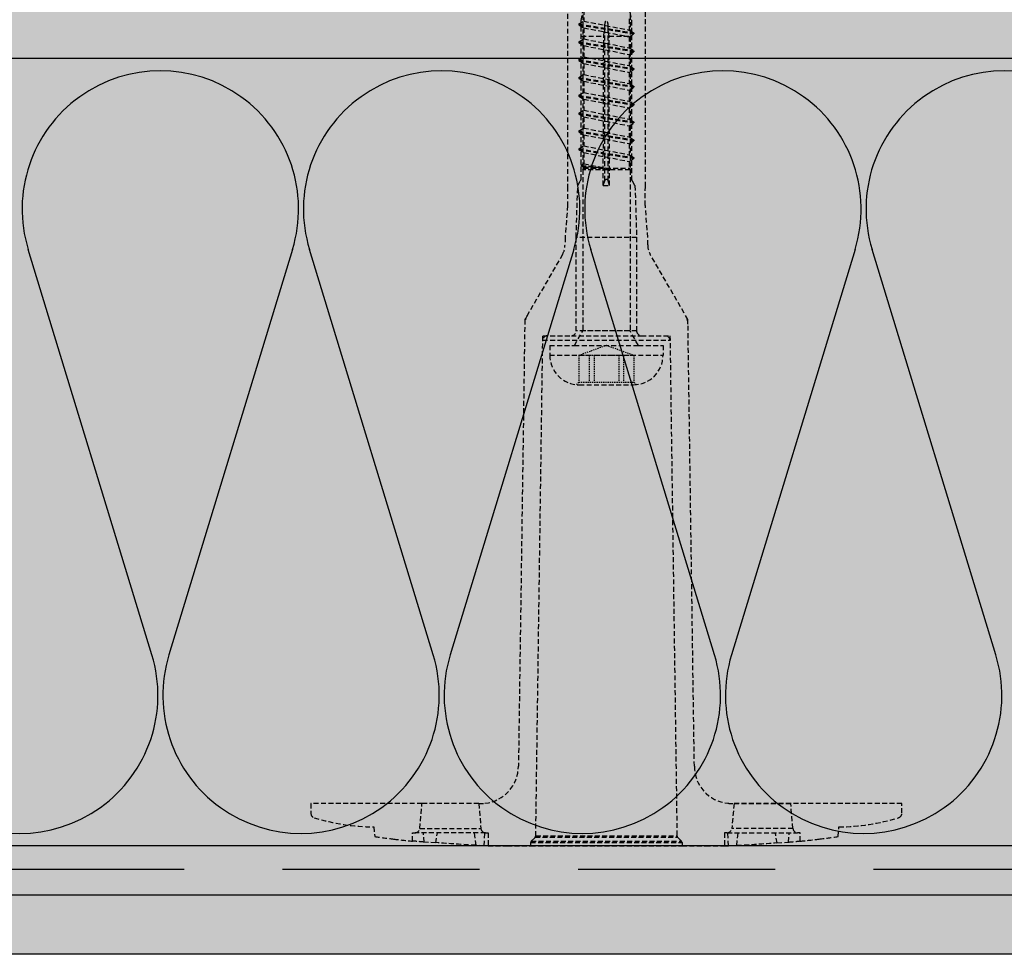
# Model space of a CAD drawing. Units: millimetres. Extents: x 4135 to 7277, y -3488 to -2015.
# Drawn here: x 5166 to 5266, y -3190 to -3096 of the extents above; entities that cross this region are included whole.
import ezdxf

# ---------------------------------------------------------------- set-up
doc = ezdxf.new("R2010")
doc.units = ezdxf.units.MM
doc.linetypes.add('DASHED', pattern=[0.75, 0.5, -0.25])
for name, color, linetype in [('KOTEVNI_PRVKY', 7, 'CONTINUOUS'), ('PROFIL_PLAST', 2, 'CONTINUOUS'), ('SKLOVLAKNITA_TKANINA', 7, 'CONTINUOUS'), ('SRAFY_TEPELNA_IZOLACE', 1, 'CONTINUOUS'), ('STERKOVA_VRSTVA', 9, 'CONTINUOUS'), ('TEPELNA_IZOLACE', 6, 'CONTINUOUS'), ('TMEL_LEPENI', 3, 'CONTINUOUS'), ('VENKOVNI_OMITKA', 4, 'CONTINUOUS'), ('VYPLN_TEPELNA_IZOLACE_EPS', 7, 'CONTINUOUS')]:
    doc.layers.add(name, color=color, linetype=linetype)

msp = doc.modelspace()

# ---------------------------------------------------------------- hatches: boundary and pattern name
at = {"layer": 'STERKOVA_VRSTVA'}
h = msp.add_hatch(dxfattribs=at)
h.set_pattern_fill('AR-CONC', color=256, scale=6, style=0)
h.set_pattern_definition([(50, (2147.824, -3356.077), (43.0356, -3.76513), [4.5, -49.5]), (-5, (2147.824, -3356.077), (-8.3251, 45.1315), [3.6, -39.6]), (100.4514, (2151.41, -3356.39), (34.71056, 41.36637), [3.8244, -42.0685]), (46.1842, (2147.824, -3344.077), (64.0345, -9.9311), [6.75, -74.25]), (96.6356, (2153.16, -3344.904), (56.0798, 58.4471), [5.7366, -63.1028]), (-8.8158, (2147.824, -3344.077), (56.0797, 58.4471), [5.4, -59.4]), (21, (2153.824, -3347.077), (35.81442, -24.15713), [4.5, -49.5]), (-34, (2153.824, -3347.077), (14.5989, 43.509), [3.6, -39.6]), (71.4514, (2156.81, -3349.09), (50.41336, 19.35183), [3.8244, -42.0685]), (37.5, (2147.824, -3356.077), (0.72959, 19.97363), [0, -39.12, 0, -40.2, 0, -39.75]), (7.5, (2147.824, -3356.077), (15.78417, 23.6647), [0, -22.92, 0, -38.22, 0, -15.15]), (-32.5, (2134.444, -3356.077), (32.029346, -1.35329), [0, -15, 0, -46.8, 0, -62.1]), (-42.5, (2128.444, -3356.077), (34.99117, 6.0063), [0, -19.5, 0, -31.08, 0, -44.1])])
h.paths.add_polyline_path([(5579.502, -3184.47), (5579.502, -3179.47), (4951.326, -3179.47), (4950.346, -3179.657), (4949.366, -3179.47), (4947.405, -3179.47), (4946.425, -3179.657), (4945.445, -3179.47), (4943.484, -3179.47), (4942.504, -3179.657), (4941.524, -3179.47), (4939.563, -3179.47), (4938.583, -3179.657), (4937.602, -3179.47), (4935.642, -3179.47), (4934.662, -3179.657), (4933.681, -3179.47), (4931.721, -3179.47), (4930.74, -3179.657), (4929.76, -3179.47), (4927.8, -3179.47), (4926.819, -3179.657), (4925.839, -3179.47), (4923.878, -3179.47), (4922.898, -3179.657), (4921.918, -3179.47), (4920.735, -3179.47), (4919.755, -3179.657), (4918.774, -3179.47), (4916.814, -3179.47), (4915.834, -3179.657), (4914.853, -3179.47), (4912.893, -3179.47), (4911.912, -3179.657), (4910.932, -3179.47), (4908.972, -3179.47), (4907.991, -3179.657), (4907.011, -3179.47), (4905.05, -3179.47), (4904.07, -3179.657), (4903.09, -3179.47), (4901.129, -3179.47), (4900.149, -3179.657), (4899.169, -3179.47), (4897.208, -3179.47), (4896.228, -3179.657), (4895.248, -3179.47), (4893.287, -3179.47), (4892.307, -3179.657), (4891.326, -3179.47), (4701.326, -3179.47), (4700.346, -3179.657), (4699.366, -3179.47), (4697.405, -3179.47), (4696.425, -3179.657), (4695.445, -3179.47), (4693.484, -3179.47), (4692.504, -3179.657), (4691.524, -3179.47), (4689.563, -3179.47), (4688.583, -3179.657), (4687.602, -3179.47), (4685.642, -3179.47), (4684.662, -3179.657), (4683.681, -3179.47), (4681.721, -3179.47), (4680.74, -3179.657), (4679.76, -3179.47), (4677.8, -3179.47), (4676.819, -3179.657), (4675.839, -3179.47), (4673.878, -3179.47), (4672.898, -3179.657), (4671.918, -3179.47), (4670.735, -3179.47), (4669.755, -3179.657), (4668.774, -3179.47), (4666.814, -3179.47), (4665.834, -3179.657), (4664.853, -3179.47), (4662.893, -3179.47), (4661.912, -3179.657), (4660.932, -3179.47), (4658.972, -3179.47), (4657.991, -3179.657), (4657.011, -3179.47), (4655.05, -3179.47), (4654.07, -3179.657), (4653.09, -3179.47), (4651.129, -3179.47), (4650.149, -3179.657), (4649.169, -3179.47), (4647.208, -3179.47), (4646.228, -3179.657), (4645.248, -3179.47), (4643.287, -3179.47), (4642.307, -3179.657), (4641.326, -3179.47), (4571.326, -3179.47), (4571.326, -3179.49), (4571.326, -3184.47)])
at = {"layer": 'TMEL_LEPENI'}
h = msp.add_hatch(dxfattribs=at)
h.set_pattern_fill('DOTS', color=256, scale=100, angle=45, style=0)
h.set_pattern_definition([(45, (-280.3106, -11761.5656), (-2.2097087, 6.629126), [0, -6.25])])
h.paths.add_polyline_path([(5573.326, -3099.47), (5573.326, -3092.47), (4393.326, -3092.47), (4393.326, -3099.47)])
at = {"layer": 'VENKOVNI_OMITKA'}
h = msp.add_hatch(dxfattribs=at)
h.set_pattern_fill('AR-CONC', color=256, scale=4, angle=180, style=0)
h.set_pattern_definition([(130, (6954.829, -3356.077), (-28.6904, -2.51009), [3, -33]), (-175, (6954.83, -3356.077), (5.55005, 30.0877), [2.4, -26.4]), (79.5486, (6952.438, -3356.286), (-23.14038, 27.57758), [2.5496, -28.0457]), (133.8158, (6954.83, -3348.077), (-42.68964, -6.62076), [4.5, -49.5]), (83.3644, (6951.27, -3348.63), (-37.3865, 38.9647), [3.8244, -42.0685]), (-171.1842, (6954.83, -3348.077), (-37.3865, 38.96474), [3.6, -39.6]), (159, (6950.829, -3350.077), (-23.87628, -16.10476), [3, -33]), (-146, (6950.83, -3350.077), (-9.7326, 29.006), [2.4, -26.4]), (108.5486, (6948.84, -3351.42), (-33.6089, 12.90122), [2.5496, -28.0457]), (142.5, (6954.829, -3356.077), (-0.486394, 13.315754), [0, -26.08, 0, -26.8, 0, -26.5]), (172.5, (6954.829, -3356.077), (-10.52278, 15.77647), [0, -15.28, 0, -25.48, 0, -10.1]), (-147.5, (6963.749, -3356.077), (-21.352897, -0.902195), [0, -10, 0, -31.2, 0, -41.4]), (-137.5, (6967.749, -3356.077), (-23.32745, 4.0042), [0, -13, 0, -20.72, 0, -29.4])])
h.paths.add_polyline_path([(5579.502, -3184.47), (5579.502, -3190.47), (4571.326, -3190.47), (4569.326, -3189.658), (4593.326, -3189.658), (4593.326, -3187.658), (4571.326, -3187.658), (4571.326, -3187.264), (4571.326, -3184.47)])
at = {"layer": 'VYPLN_TEPELNA_IZOLACE_EPS'}
msp.add_hatch(color=256, dxfattribs=at).paths.add_polyline_path([(5573.326, -3179.47), (5573.326, -3099.47), (4393.326, -3099.47), (4393.326, -3179.47)])

# ---------------------------------------------------------------- linework, layer by layer
at = {"layer": 'KOTEVNI_PRVKY', "linetype": 'DASHED'}
for p, q in [((5223.169, -3050.803), (5223.169, -3127.158)), ((5227.969, -3050.803), (5227.969, -3127.158)), ((5223.269, -3094.566), (5223.269, -3095.698)), ((5222.769, -3095.987), (5223.269, -3095.698)), ((5223.269, -3095.698), (5227.869, -3096.603)), ((5227.869, -3095.471), (5227.869, -3096.603)), ((5222.769, -3095.987), (5222.769, -3096.087)), ((5222.769, -3095.987), (5228.369, -3096.892)), ((5222.769, -3096.087), (5223.269, -3096.376)), ((5222.769, -3096.087), (5228.369, -3096.992)), ((5223.269, -3096.376), (5223.269, -3097.508)), ((5223.269, -3096.376), (5227.869, -3097.281)), ((5227.869, -3096.603), (5228.369, -3096.892)), ((5228.369, -3096.892), (5228.369, -3096.992)), ((5222.769, -3097.797), (5223.269, -3097.508)), ((5222.769, -3097.797), (5222.769, -3097.897)), ((5222.769, -3097.797), (5228.369, -3098.702)), ((5222.769, -3097.897), (5223.269, -3098.186)), ((5222.769, -3097.897), (5228.369, -3098.802)), ((5223.269, -3097.508), (5227.869, -3098.413)), ((5227.869, -3097.281), (5228.369, -3096.992)), ((5227.869, -3097.281), (5227.869, -3098.413)), ((5223.269, -3098.186), (5223.269, -3099.318)), ((5223.269, -3098.186), (5227.869, -3099.091)), ((5227.869, -3098.413), (5228.369, -3098.702)), ((5227.869, -3099.091), (5228.369, -3098.802)), ((5228.369, -3098.702), (5228.369, -3098.802)), ((5222.769, -3099.607), (5223.269, -3099.318)), ((5222.769, -3099.607), (5222.769, -3099.707)), ((5222.769, -3099.607), (5228.369, -3100.512)), ((5222.769, -3099.707), (5223.269, -3099.996)), ((5222.769, -3099.707), (5228.369, -3100.612)), ((5223.269, -3099.318), (5227.869, -3100.223)), ((5227.869, -3099.091), (5227.869, -3100.223)), ((5223.269, -3099.996), (5223.269, -3101.128)), ((5223.269, -3099.996), (5227.869, -3100.901)), ((5227.869, -3100.223), (5228.369, -3100.512)), ((5227.869, -3100.901), (5228.369, -3100.612)), ((5227.869, -3100.901), (5227.869, -3102.033)), ((5228.369, -3100.512), (5228.369, -3100.612)), ((5222.769, -3101.417), (5223.269, -3101.128)), ((5222.769, -3101.417), (5222.769, -3101.517)), ((5222.769, -3101.417), (5228.369, -3102.322)), ((5222.769, -3101.517), (5223.269, -3101.806)), ((5222.769, -3101.517), (5228.369, -3102.422)), ((5223.269, -3101.128), (5227.869, -3102.033)), ((5223.269, -3101.806), (5223.269, -3102.938)), ((5223.269, -3101.806), (5227.869, -3102.711)), ((5227.869, -3102.033), (5228.369, -3102.322)), ((5227.869, -3102.711), (5228.369, -3102.422)), ((5227.869, -3102.711), (5227.869, -3103.843)), ((5228.369, -3102.322), (5228.369, -3102.422)), ((5222.769, -3103.227), (5223.269, -3102.938)), ((5222.769, -3103.227), (5222.769, -3103.327)), ((5222.769, -3103.227), (5228.369, -3104.132)), ((5222.769, -3103.327), (5223.269, -3103.616)), ((5222.769, -3103.327), (5228.369, -3104.232)), ((5223.269, -3102.938), (5227.869, -3103.843)), ((5223.269, -3103.616), (5223.269, -3104.748)), ((5223.269, -3103.616), (5227.869, -3104.521)), ((5227.869, -3103.843), (5228.369, -3104.132)), ((5222.769, -3105.037), (5223.269, -3104.748)), ((5223.269, -3104.748), (5227.869, -3105.653)), ((5227.869, -3104.521), (5228.369, -3104.232)), ((5227.869, -3104.521), (5227.869, -3105.653)), ((5228.369, -3104.132), (5228.369, -3104.232)), ((5222.769, -3105.037), (5222.769, -3105.137)), ((5222.769, -3105.037), (5228.369, -3105.942)), ((5222.769, -3105.137), (5223.269, -3105.426)), ((5222.769, -3105.137), (5228.369, -3106.042)), ((5223.269, -3105.426), (5223.269, -3106.558)), ((5223.269, -3105.426), (5227.869, -3106.331)), ((5227.869, -3105.653), (5228.369, -3105.942)), ((5222.769, -3106.847), (5223.269, -3106.558)), ((5222.769, -3106.847), (5222.769, -3106.947)), ((5222.769, -3106.847), (5228.369, -3107.752)), ((5223.269, -3106.558), (5227.869, -3107.463)), ((5227.869, -3106.331), (5228.369, -3106.042)), ((5227.869, -3106.331), (5227.869, -3107.463)), ((5228.369, -3105.942), (5228.369, -3106.042)), ((5222.769, -3106.947), (5223.269, -3107.236)), ((5222.769, -3106.947), (5228.369, -3107.852)), ((5223.269, -3107.236), (5223.269, -3108.368)), ((5223.269, -3107.236), (5227.869, -3108.141)), ((5227.869, -3107.463), (5228.369, -3107.752)), ((5227.869, -3108.141), (5228.369, -3107.852)), ((5228.369, -3107.752), (5228.369, -3107.852)), ((5222.769, -3108.657), (5223.269, -3108.368)), ((5222.769, -3108.657), (5222.769, -3108.757)), ((5222.769, -3108.657), (5228.369, -3109.562)), ((5222.769, -3108.757), (5223.269, -3109.046)), ((5222.769, -3108.757), (5228.369, -3109.662)), ((5223.269, -3108.368), (5227.869, -3109.273)), ((5227.869, -3108.141), (5227.869, -3109.273)), ((5223.269, -3109.046), (5223.269, -3110.178)), ((5223.269, -3109.046), (5227.869, -3109.951)), ((5227.869, -3109.273), (5228.369, -3109.562)), ((5227.869, -3109.951), (5228.369, -3109.662)), ((5228.369, -3109.562), (5228.369, -3109.662)), ((5223.019, -3110.323), (5223.269, -3110.178)), ((5223.019, -3110.323), (5223.019, -3110.373)), ((5223.019, -3110.323), (5225.569, -3110.63)), ((5223.019, -3110.373), (5223.269, -3110.517)), ((5223.019, -3110.373), (5225.569, -3110.63)), ((5223.169, -3110.803), (5223.269, -3110.63)), ((5227.969, -3110.803), (5223.169, -3110.803)), ((5223.269, -3110.178), (5225.563, -3110.63)), ((5223.269, -3110.517), (5223.269, -3110.63)), ((5223.269, -3110.517), (5225.569, -3110.63)), ((5223.269, -3110.63), (5227.869, -3110.63)), ((5227.869, -3109.951), (5227.869, -3110.63)), ((5227.869, -3110.63), (5227.969, -3110.803)), ((5222.319, -3128.63), (5223.169, -3127.158)), ((5227.969, -3127.158), (5223.169, -3127.158)), ((5228.819, -3128.63), (5227.969, -3127.158)), ((5219.819, -3128.63), (5222.319, -3128.63)), ((5219.819, -3128.63), (5219.819, -3129.63)), ((5222.319, -3128.63), (5228.819, -3128.63)), ((5228.819, -3128.63), (5231.319, -3128.63)), ((5231.319, -3128.63), (5231.319, -3129.63)), ((5219.819, -3129.63), (5231.319, -3129.63)), ((5222.819, -3132.63), (5228.319, -3132.63))]:
    msp.add_line(p, q, dxfattribs=at)
at = {"layer": 'KOTEVNI_PRVKY', "linetype": 'DASHED', "ltscale": 0.25}
for p, q in [((5222.769, -3129.63), (5225.569, -3128.611)), ((5225.569, -3128.611), (5228.369, -3129.63)), ((5222.769, -3129.63), (5228.369, -3129.63)), ((5222.769, -3129.63), (5222.769, -3132.38)), ((5223.819, -3129.63), (5223.819, -3132.38)), ((5224.319, -3129.63), (5224.319, -3132.38)), ((5226.819, -3129.63), (5226.819, -3132.38)), ((5227.319, -3129.63), (5227.319, -3132.38)), ((5228.369, -3129.63), (5228.369, -3132.38)), ((5222.769, -3132.38), (5222.533, -3132.616)), ((5222.769, -3132.38), (5228.369, -3132.38)), ((5228.369, -3132.38), (5228.605, -3132.616))]:
    msp.add_line(p, q, dxfattribs=at)
at = {"layer": 'KOTEVNI_PRVKY', "linetype": 'DASHED'}
for centre, start, end in [((5222.819, -3129.63), 180, 270), ((5228.319, -3129.63), 270, 0)]:
    msp.add_arc(centre, 3, start, end, dxfattribs=at)
at = {"layer": 'PROFIL_PLAST', "linetype": 'DASHED'}
for p, q in [((5223.025, -3095.637), (5223.841, -3091.102)), ((5227.297, -3091.102), (5228.113, -3095.637)), ((5221.609, -3091.973), (5221.609, -3112.51)), ((5229.529, -3112.51), (5229.529, -3091.973)), ((5223.025, -3111.746), (5223.025, -3095.637)), ((5228.113, -3095.637), (5228.113, -3111.746)), ((5225.299, -3097.238), (5225.402, -3096.199)), ((5225.403, -3111.921), (5225.403, -3096.2)), ((5225.839, -3097.238), (5225.735, -3096.199)), ((5225.735, -3111.921), (5225.735, -3096.2)), ((5223.025, -3097.238), (5225.299, -3097.238)), ((5225.25, -3112.399), (5225.299, -3097.238)), ((5225.839, -3097.238), (5228.113, -3097.238)), ((5225.888, -3112.399), (5225.839, -3097.238)), ((5222.664, -3112.399), (5222.928, -3111.921)), ((5222.929, -3111.921), (5223.025, -3111.746)), ((5225.25, -3112.399), (5225.402, -3111.921)), ((5225.888, -3112.399), (5225.735, -3111.921)), ((5228.209, -3111.921), (5228.113, -3111.746)), ((5228.474, -3112.399), (5228.209, -3111.921)), ((5221.609, -3112.51), (5221.633, -3114.43)), ((5222.497, -3117.662), (5222.665, -3112.399)), ((5228.473, -3112.399), (5228.641, -3117.662)), ((5229.505, -3114.43), (5229.529, -3112.51)), ((5221.633, -3114.43), (5221.369, -3117.662)), ((5221.633, -3114.43), (5221.609, -3114.43)), ((5229.529, -3114.43), (5229.505, -3114.43)), ((5229.769, -3117.662), (5229.529, -3114.43)), ((5221.369, -3117.662), (5221.369, -3118.433)), ((5228.641, -3117.662), (5222.497, -3117.662)), ((5222.497, -3127.166), (5222.497, -3117.662)), ((5228.641, -3117.662), (5228.641, -3127.166)), ((5229.769, -3118.433), (5229.769, -3117.662)), ((5221.112, -3119.393), (5217.289, -3126.014)), ((5233.849, -3126.014), (5230.026, -3119.393)), ((5217.289, -3126.014), (5216.638, -3171.376)), ((5234.5, -3171.376), (5233.849, -3126.014)), ((5218.4, -3178.45), (5219.113, -3127.646)), ((5219.113, -3127.646), (5222.017, -3127.646)), ((5222.017, -3127.646), (5229.121, -3127.646)), ((5228.641, -3127.166), (5222.497, -3127.166)), ((5229.121, -3127.646), (5232.025, -3127.646)), ((5232.025, -3127.646), (5232.738, -3178.45)), ((5219.105, -3128.117), (5232.033, -3128.117)), ((5195.569, -3175.15), (5195.569, -3176.139)), ((5206.849, -3175.15), (5195.569, -3175.15)), ((5206.627, -3177.688), (5206.849, -3175.15)), ((5212.609, -3175.15), (5206.849, -3175.15)), ((5212.609, -3175.15), (5212.831, -3177.688)), ((5238.529, -3175.15), (5238.307, -3177.688)), ((5238.529, -3175.15), (5244.289, -3175.15)), ((5244.289, -3175.15), (5238.529, -3175.15)), ((5244.511, -3177.688), (5244.289, -3175.15)), ((5255.569, -3175.15), (5244.289, -3175.15)), ((5255.569, -3176.139), (5255.569, -3175.15)), ((5201.964, -3177.535), (5202.049, -3178.51)), ((5206.627, -3177.688), (5212.831, -3177.688)), ((5206.639, -3177.692), (5206.638, -3177.68)), ((5244.511, -3177.688), (5238.307, -3177.688)), ((5249.089, -3178.51), (5249.174, -3177.535)), ((5205.889, -3178.126), (5206.149, -3178.126)), ((5205.889, -3178.981), (5205.889, -3178.126)), ((5213.309, -3178.126), (5206.149, -3178.126)), ((5207.073, -3179.076), (5207.001, -3178.126)), ((5208.245, -3179.164), (5208.408, -3178.126)), ((5212.335, -3179.407), (5212.173, -3178.126)), ((5213.173, -3179.439), (5213.233, -3178.126)), ((5213.309, -3178.126), (5213.569, -3178.126)), ((5213.569, -3178.126), (5213.569, -3179.448)), ((5217.945, -3178.982), (5218.344, -3178.583)), ((5218.344, -3178.583), (5232.794, -3178.583)), ((5218.4, -3178.45), (5232.738, -3178.45)), ((5232.794, -3178.583), (5233.193, -3178.982)), ((5237.569, -3178.126), (5237.569, -3179.448)), ((5237.829, -3178.126), (5237.569, -3178.126)), ((5237.829, -3178.126), (5244.989, -3178.126)), ((5237.84, -3178.13), (5237.84, -3178.118)), ((5237.964, -3179.439), (5237.904, -3178.126)), ((5238.802, -3179.407), (5238.964, -3178.126)), ((5242.893, -3179.164), (5242.73, -3178.126)), ((5244.065, -3179.076), (5244.137, -3178.126)), ((5245.249, -3178.126), (5244.989, -3178.126)), ((5245.249, -3178.981), (5245.249, -3178.126)), ((5205.919, -3178.984), (5205.889, -3178.981)), ((5205.919, -3178.984), (5205.919, -3178.962)), ((5208.246, -3179.164), (5207.073, -3179.076)), ((5213.173, -3179.439), (5212.334, -3179.407)), ((5215.489, -3179.47), (5217.889, -3179.47)), ((5217.889, -3179.47), (5217.889, -3179.117)), ((5217.889, -3179.117), (5233.249, -3179.117)), ((5217.889, -3179.47), (5233.249, -3179.47)), ((5217.945, -3178.982), (5233.193, -3178.982)), ((5233.249, -3179.117), (5233.249, -3179.47)), ((5233.249, -3179.47), (5235.649, -3179.47)), ((5237.965, -3179.439), (5238.804, -3179.407)), ((5242.892, -3179.164), (5244.064, -3179.076)), ((5245.219, -3178.984), (5245.219, -3178.962)), ((5245.219, -3178.984), (5245.249, -3178.981))]:
    msp.add_line(p, q, dxfattribs=at)
at = {"layer": 'PROFIL_PLAST'}
for p, q in [((5206.614, -3177.684), (5206.614, -3177.692)), ((5206.616, -3177.684), (5206.614, -3177.684)), ((5206.614, -3177.692), (5206.616, -3177.692)), ((5206.616, -3177.686), (5206.616, -3177.684)), ((5206.616, -3177.692), (5206.616, -3177.69)), ((5206.617, -3177.684), (5206.617, -3177.692)), ((5206.619, -3177.684), (5206.617, -3177.684)), ((5206.619, -3177.688), (5206.617, -3177.688)), ((5206.619, -3177.692), (5206.619, -3177.684)), ((5206.62, -3177.684), (5206.62, -3177.692)), ((5206.622, -3177.684), (5206.62, -3177.684)), ((5206.62, -3177.692), (5206.622, -3177.692)), ((5206.622, -3177.692), (5206.622, -3177.684)), ((5206.627, -3177.688), (5206.627, -3177.692)), ((5206.629, -3177.688), (5206.627, -3177.688)), ((5206.627, -3177.692), (5206.629, -3177.692)), ((5206.629, -3177.692), (5206.629, -3177.684)), ((5206.63, -3177.688), (5206.63, -3177.692)), ((5206.632, -3177.688), (5206.63, -3177.688)), ((5206.632, -3177.69), (5206.63, -3177.69)), ((5206.632, -3177.692), (5206.63, -3177.692)), ((5206.632, -3177.69), (5206.632, -3177.688)), ((5206.635, -3177.688), (5206.633, -3177.688)), ((5206.634, -3177.684), (5206.634, -3177.692)), ((5206.636, -3177.688), (5206.637, -3177.692)), ((5206.638, -3177.688), (5206.636, -3177.688)), ((5206.639, -3177.692), (5206.637, -3177.692)), ((5206.638, -3177.688), (5206.639, -3177.692)), ((5206.64, -3177.686), (5206.64, -3177.685)), ((5206.64, -3177.692), (5206.64, -3177.688)), ((5206.642, -3177.684), (5206.642, -3177.692)), ((5206.644, -3177.683), (5206.644, -3177.683)), ((5206.644, -3177.683), (5206.644, -3177.684)), ((5206.644, -3177.683), (5206.644, -3177.684)), ((5206.644, -3177.684), (5206.644, -3177.684)), ((5206.644, -3177.684), (5206.644, -3177.684)), ((5237.816, -3178.122), (5237.816, -3178.13)), ((5237.818, -3178.122), (5237.816, -3178.122)), ((5237.816, -3178.13), (5237.818, -3178.13)), ((5237.818, -3178.124), (5237.818, -3178.122)), ((5237.818, -3178.13), (5237.818, -3178.128)), ((5237.819, -3178.122), (5237.819, -3178.13)), ((5237.821, -3178.122), (5237.819, -3178.122)), ((5237.821, -3178.126), (5237.819, -3178.126)), ((5237.821, -3178.13), (5237.821, -3178.122)), ((5237.822, -3178.122), (5237.822, -3178.13)), ((5237.824, -3178.122), (5237.822, -3178.122)), ((5237.822, -3178.13), (5237.824, -3178.13)), ((5237.824, -3178.13), (5237.824, -3178.122)), ((5237.829, -3178.126), (5237.829, -3178.13)), ((5237.831, -3178.126), (5237.829, -3178.126)), ((5237.829, -3178.13), (5237.831, -3178.13)), ((5237.831, -3178.13), (5237.831, -3178.122)), ((5237.832, -3178.126), (5237.832, -3178.13)), ((5237.834, -3178.126), (5237.832, -3178.126)), ((5237.834, -3178.128), (5237.832, -3178.128)), ((5237.834, -3178.13), (5237.832, -3178.13)), ((5237.834, -3178.128), (5237.834, -3178.126)), ((5237.837, -3178.126), (5237.835, -3178.126)), ((5237.836, -3178.122), (5237.836, -3178.13)), ((5237.838, -3178.126), (5237.838, -3178.13)), ((5237.84, -3178.126), (5237.838, -3178.126)), ((5237.84, -3178.13), (5237.838, -3178.13)), ((5237.84, -3178.126), (5237.84, -3178.13)), ((5237.842, -3178.124), (5237.842, -3178.123)), ((5237.842, -3178.13), (5237.842, -3178.126)), ((5237.844, -3178.122), (5237.844, -3178.13)), ((5237.845, -3178.121), (5237.846, -3178.121)), ((5237.845, -3178.121), (5237.845, -3178.122)), ((5237.845, -3178.122), (5237.846, -3178.122)), ((5237.846, -3178.122), (5237.845, -3178.122)), ((5237.846, -3178.121), (5237.846, -3178.122))]:
    msp.add_line(p, q, dxfattribs=at)
for centre in [(5206.644, -3177.683), (5237.846, -3178.122)]:
    msp.add_circle(centre, 0.001, dxfattribs=at)
at = {"layer": 'PROFIL_PLAST', "linetype": 'DASHED'}
for centre, radius, start, end in [((5225.569, -3076.964), 35.436, 269.48437, 270.51563), ((5219.449, -3118.433), 1.92, 330, 0), ((5231.689, -3118.433), 1.92, 180, 210), ((5219.2, -3126.544), 1.92, 150, 179), ((5231.938, -3126.544), 1.92, 1, 30), ((5219.585, -3128.126), 0.48, 90, 179), ((5222.017, -3127.166), 0.48, 270, 0), ((5229.121, -3127.166), 0.48, 180, 270), ((5231.553, -3128.126), 0.48, 1, 90), ((5212.863, -3171.372), 3.774, 275.77287, 359.93714), ((5238.274, -3171.372), 3.774, 180.06286, 264.22713), ((5212.737, -3169.709), 5.443, 268.65403, 275.33743), ((5238.401, -3169.709), 5.443, 264.66257, 271.34597), ((5238.401, -3169.709), 5.443, 264.66257, 271.34597), ((5196.049, -3176.139), 0.48, 180, 253.05547), ((5202.204, -3155.936), 21.6, 253.05547, 269.3617), ((5248.934, -3155.936), 21.6, 270.6383, 286.94453), ((5255.089, -3176.139), 0.48, 286.94453, 0), ((5206.149, -3177.646), 0.48, 270, 355), ((5213.309, -3177.646), 0.48, 185, 270), ((5237.829, -3177.646), 0.48, 270, 355), ((5244.989, -3177.646), 0.48, 185, 270), ((5215.489, -3084.91), 94.56, 261.82877, 263.00242), ((5215.489, -3084.91), 94.56, 263.00242, 264.17313), ((5218.208, -3178.447), 0.192, 315, 359), ((5232.93, -3178.447), 0.192, 181, 225), ((5235.649, -3084.91), 94.56, 275.82687, 276.99758), ((5235.649, -3084.91), 94.56, 276.99758, 278.17123), ((5215.404, -3101.629), 77.841, 268.64914, 270.06247), ((5218.081, -3179.117), 0.192, 135, 180), ((5233.057, -3179.117), 0.192, 0, 45), ((5235.734, -3101.628), 77.841, 269.93753, 271.35089)]:
    msp.add_arc(centre, radius, start, end, dxfattribs=at)
at = {"layer": 'PROFIL_PLAST', "linetype": 'DASHED', "extrusion": (0, 0, -1)}
for centre, ratio, start_param, end_param in [((5215.559, -3084.91), 0.984808, 3.232837, 3.245291), ((5215.933, -3084.91), 0.939693, 3.182121, 3.228128), ((5215.559, -3084.91), 0.984808, 3.162961, 3.167215)]:
    msp.add_ellipse(centre, major_axis=(0, 94.56), ratio=ratio, start_param=start_param, end_param=end_param, dxfattribs=at)
at = {"layer": 'PROFIL_PLAST', "linetype": 'DASHED'}
for centre, ratio, start_param, end_param in [((5235.579, -3084.91), 0.984808, 3.162961, 3.167215), ((5235.205, -3084.91), 0.939693, 3.182121, 3.228128), ((5235.579, -3084.91), 0.984808, 3.232837, 3.245291)]:
    msp.add_ellipse(centre, major_axis=(0, 94.56), ratio=ratio, start_param=start_param, end_param=end_param, dxfattribs=at)
for points, knots in [([(5225.403, -3096.2), (5225.41, -3096.127), (5225.419, -3096.054), (5225.443, -3095.909), (5225.458, -3095.836), (5225.485, -3095.75), (5225.493, -3095.729), (5225.511, -3095.69), (5225.521, -3095.671), (5225.538, -3095.651), (5225.544, -3095.646), (5225.553, -3095.641), (5225.556, -3095.639), (5225.562, -3095.637), (5225.566, -3095.637), (5225.572, -3095.637), (5225.575, -3095.637), (5225.582, -3095.639), (5225.585, -3095.641), (5225.594, -3095.646), (5225.599, -3095.651), (5225.617, -3095.671), (5225.627, -3095.69), (5225.645, -3095.729), (5225.652, -3095.75), (5225.68, -3095.836), (5225.695, -3095.909), (5225.719, -3096.054), (5225.728, -3096.127), (5225.735, -3096.2)], [0.464991, 0.464991, 0.464991, 0.464991, 0.677674, 0.677674, 0.903566, 0.903566, 0.966482, 0.966482, 1.029398, 1.029398, 1.050064, 1.050064, 1.060397, 1.060397, 1.07073, 1.07073, 1.081062, 1.081062, 1.091395, 1.091395, 1.112061, 1.112061, 1.174977, 1.174977, 1.237894, 1.237894, 1.463785, 1.463785, 1.676468, 1.676468, 1.676468, 1.676468]), ([(5225.403, -3111.921), (5225.415, -3111.882), (5225.433, -3111.844), (5225.47, -3111.796), (5225.486, -3111.779), (5225.514, -3111.76), (5225.525, -3111.755), (5225.546, -3111.748), (5225.557, -3111.746), (5225.58, -3111.746), (5225.592, -3111.748), (5225.613, -3111.755), (5225.623, -3111.76), (5225.652, -3111.779), (5225.668, -3111.796), (5225.705, -3111.844), (5225.722, -3111.882), (5225.735, -3111.921)], [0.1681472, 0.1681472, 0.1681472, 0.1681472, 0.3039104, 0.3039104, 0.3756241, 0.3756241, 0.411481, 0.411481, 0.4473378, 0.4473378, 0.4831946, 0.4831946, 0.5190515, 0.5190515, 0.5907651, 0.5907651, 0.7265284, 0.7265284, 0.7265284, 0.7265284])]:
    msp.add_open_spline(points, degree=3, knots=knots, dxfattribs=at)
msp.add_point((5218.344, -3178.583), dxfattribs=at)
at = {"layer": 'SKLOVLAKNITA_TKANINA', "linetype": 'DASHED', "ltscale": 40}
msp.add_line((4562.691, -3181.817), (5572.067, -3181.817), dxfattribs=at)
at = {"layer": 'SRAFY_TEPELNA_IZOLACE'}
for p, q in [((5179.425, -3160.04), (5166.87, -3118.901)), ((5193.7, -3118.901), (5181.156, -3160.04)), ((5207.985, -3160.04), (5195.43, -3118.901)), ((5222.26, -3118.901), (5209.716, -3160.04)), ((5236.545, -3160.04), (5223.99, -3118.901)), ((5250.82, -3118.901), (5238.276, -3160.04)), ((5265.105, -3160.04), (5252.55, -3118.901)), ((5236.654, -3160.378), (5236.639, -3160.382)), ((5236.64, -3160.385), (5236.647, -3160.383)), ((5236.648, -3160.387), (5236.64, -3160.389)), ((5236.64, -3160.389), (5236.641, -3160.392)), ((5236.649, -3160.39), (5236.641, -3160.392)), ((5236.658, -3160.393), (5236.643, -3160.397)), ((5236.644, -3160.401), (5236.645, -3160.405)), ((5236.652, -3160.403), (5236.645, -3160.405)), ((5236.645, -3160.407), (5236.661, -3160.403)), ((5236.646, -3160.411), (5236.645, -3160.407)), ((5236.654, -3160.409), (5236.646, -3160.411)), ((5236.648, -3160.387), (5236.649, -3160.39)), ((5236.648, -3160.4), (5236.651, -3160.399)), ((5236.648, -3160.4), (5236.649, -3160.404)), ((5236.649, -3160.42), (5236.664, -3160.415)), ((5236.65, -3160.424), (5236.649, -3160.42)), ((5236.65, -3160.393), (5236.651, -3160.397)), ((5236.665, -3160.419), (5236.65, -3160.424)), ((5236.65, -3160.426), (5236.666, -3160.422)), ((5236.651, -3160.382), (5236.652, -3160.382)), ((5236.651, -3160.399), (5236.652, -3160.403)), ((5236.653, -3160.374), (5236.652, -3160.374)), ((5236.654, -3160.374), (5236.652, -3160.375)), ((5236.667, -3160.426), (5236.652, -3160.43)), ((5236.652, -3160.432), (5236.656, -3160.431)), ((5236.653, -3160.436), (5236.652, -3160.432)), ((5236.654, -3160.373), (5236.653, -3160.374)), ((5236.653, -3160.374), (5236.653, -3160.374)), ((5236.653, -3160.405), (5236.654, -3160.409)), ((5236.669, -3160.432), (5236.653, -3160.436)), ((5236.654, -3160.374), (5236.654, -3160.373)), ((5236.658, -3160.424), (5236.659, -3160.428)), ((5236.664, -3160.415), (5236.665, -3160.419)), ((5236.664, -3160.429), (5236.668, -3160.428)), ((5236.666, -3160.422), (5236.667, -3160.426)), ((5236.668, -3160.428), (5236.669, -3160.432))]:
    msp.add_line(p, q, dxfattribs=at)
msp.add_circle((5236.653, -3160.374), 0.002, dxfattribs=at)
for centre, start, end in [((5180.285, -3114.78), 342.92343, 197.07657), ((5208.845, -3114.78), 342.92343, 197.07657), ((5237.405, -3114.78), 342.92343, 197.07657), ((5265.965, -3114.78), 342.92343, 197.07657), ((5166.01, -3164.161), 162.92343, 17.07657), ((5194.57, -3164.161), 162.92343, 17.07657), ((5223.13, -3164.161), 162.92343, 17.07657), ((5251.69, -3164.161), 162.92343, 17.07657)]:
    msp.add_arc(centre, 14.034, start, end, dxfattribs=at)
at = {"layer": 'STERKOVA_VRSTVA'}
msp.add_line((5576.737, -3184.47), (4565.326, -3184.47), dxfattribs=at)
at = {"layer": 'TEPELNA_IZOLACE'}
msp.add_lwpolyline([(4393.326, -3099.47), (5573.326, -3099.47), (5573.326, -3179.47), (4393.326, -3179.47)], close=True, dxfattribs=at)
at = {"layer": 'VENKOVNI_OMITKA'}
msp.add_line((5588.102, -3190.47), (4571.326, -3190.47), dxfattribs=at)

doc.saveas('drawing.dxf')
